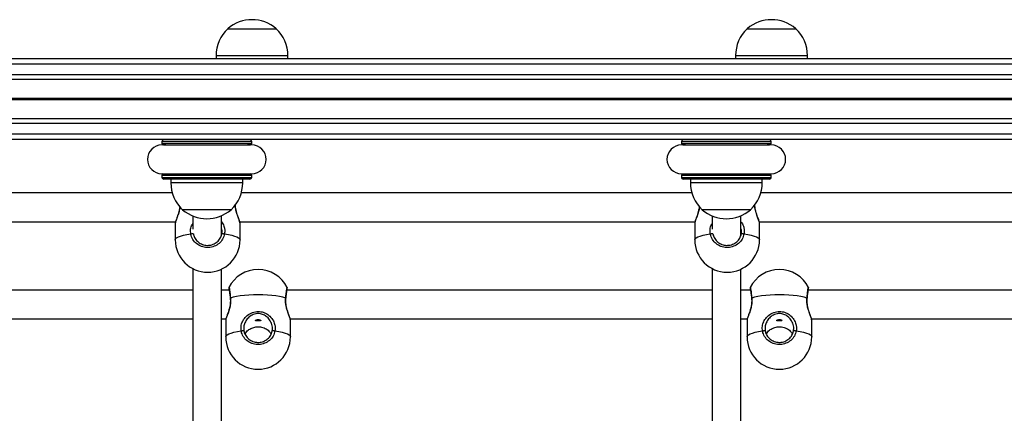
# Model space of a CAD drawing. Units: millimetres. Extents: x 448 to 8873, y 514 to 9903.
# Drawn here: x 5221 to 5768, y 2646 to 2865 of the extents above; entities that cross this region are included whole.
import ezdxf

# ---------------------------------------------------------------- set-up
doc = ezdxf.new("R2010")
doc.units = ezdxf.units.MM
doc.header["$LTSCALE"] = 100

msp = doc.modelspace()

# ---------------------------------------------------------------- linework, layer by layer
at = {"color": 7, "linetype": 'Continuous', "lineweight": 25}
for p, q in [((5336.43, 2860.17), (5363.43, 2860.17)), ((5336.43, 2860.17), (5349.93, 2860.17)), ((5349.93, 2860.17), (5363.43, 2860.17)), ((5625.43, 2860.17), (5652.43, 2860.17)), ((5625.43, 2860.17), (5638.93, 2860.17)), ((5638.93, 2860.17), (5652.43, 2860.17)), ((6245.94, 2843.47), (4748.68, 2843.47)), ((5329.93, 2845.17), (5329.93, 2843.47)), ((5369.93, 2843.47), (5369.93, 2845.17)), ((5618.93, 2845.17), (5618.93, 2843.47)), ((5658.93, 2843.47), (5658.93, 2845.17)), ((6252.06, 2831.98), (4688.93, 2831.98)), ((6271.42, 2809.97), (4688.93, 2809.97)), ((6287.16, 2798.47), (4688.93, 2798.47)), ((5299.79, 2797.47), (5299.79, 2796.42)), ((5302.08, 2795.47), (5299.79, 2795.47)), ((5349.79, 2795.47), (5347.5, 2795.47)), ((5349.79, 2796.42), (5349.79, 2797.47)), ((5588.79, 2797.47), (5588.79, 2796.42)), ((5591.08, 2795.47), (5588.79, 2795.47)), ((5638.79, 2795.47), (5636.5, 2795.47)), ((5638.79, 2796.42), (5638.79, 2797.47)), ((5299.79, 2779.47), (5302.08, 2779.47)), ((5299.79, 2778.53), (5299.79, 2777.47)), ((5347.5, 2779.47), (5349.79, 2779.47)), ((5349.79, 2777.47), (5349.79, 2778.53)), ((5588.79, 2779.47), (5591.08, 2779.47)), ((5588.79, 2778.53), (5588.79, 2777.47)), ((5636.5, 2779.47), (5638.79, 2779.47)), ((5638.79, 2777.47), (5638.79, 2778.53)), ((5348.79, 2776.47), (5300.79, 2776.47)), ((5304.79, 2776.47), (5304.79, 2774.47)), ((5344.79, 2774.47), (5344.79, 2776.47)), ((5637.79, 2776.47), (5589.79, 2776.47)), ((5593.79, 2776.47), (5593.79, 2774.47)), ((5633.79, 2774.47), (5633.79, 2776.47)), ((5305.6, 2768.77), (5054.98, 2768.77)), ((5594.6, 2768.77), (5343.98, 2768.77)), ((5883.6, 2768.77), (5632.98, 2768.77)), ((5338.29, 2759.47), (5311.29, 2759.47)), ((5316.93, 2756.02), (5316.94, 2748.63)), ((5332.93, 2745.44), (5332.93, 2756.14)), ((5627.29, 2759.47), (5600.29, 2759.47)), ((5605.93, 2756.02), (5605.94, 2748.63)), ((5621.93, 2745.44), (5621.93, 2756.14)), ((5054.12, 2752.77), (5307.38, 2752.77)), ((5307.25, 2752.09), (5307.25, 2742.7)), ((5307.32, 2752.21), (5307.32, 2752.09)), ((5343.12, 2752.77), (5596.38, 2752.77)), ((5343.19, 2752.09), (5343.19, 2752.21)), ((5343.25, 2742.7), (5343.25, 2752.09)), ((5596.25, 2752.09), (5596.25, 2742.7)), ((5596.32, 2752.21), (5596.32, 2752.09)), ((5632.12, 2752.77), (5885.38, 2752.77)), ((5632.19, 2752.09), (5632.19, 2752.21)), ((5632.25, 2742.7), (5632.25, 2752.09)), ((5316.93, 2726.74), (5316.93, 2640.64)), ((5332.93, 2640.64), (5332.93, 2726.43)), ((5605.93, 2726.74), (5605.93, 2640.64)), ((5621.93, 2640.64), (5621.93, 2726.43)), ((5316.93, 2714.79), (5079.37, 2714.79)), ((5337.25, 2714.79), (5332.93, 2714.79)), ((5605.93, 2714.79), (5369.37, 2714.79)), ((5627.25, 2714.79), (5621.93, 2714.79)), ((5894.93, 2714.79), (5659.37, 2714.79)), ((5081.18, 2698.79), (5316.93, 2698.79)), ((5332.93, 2698.79), (5335.44, 2698.79)), ((5335.31, 2698.12), (5335.31, 2688.73)), ((5335.37, 2698.23), (5335.37, 2698.12)), ((5371.18, 2698.79), (5605.93, 2698.79)), ((5371.25, 2698.12), (5371.25, 2698.24)), ((5371.31, 2688.73), (5371.31, 2698.12)), ((5621.93, 2698.79), (5625.44, 2698.79)), ((5625.31, 2698.12), (5625.31, 2688.73)), ((5625.37, 2698.23), (5625.37, 2698.12)), ((5661.18, 2698.79), (5894.93, 2698.79)), ((5661.25, 2698.12), (5661.25, 2698.24)), ((5661.31, 2688.73), (5661.31, 2698.12))]:
    msp.add_line(p, q, dxfattribs=at)
at = {"color": 8, "linetype": 'Continuous', "lineweight": 25}
for p, q in [((5329.93, 2845.17), (5349.93, 2845.17)), ((5349.93, 2845.17), (5369.93, 2845.17)), ((5618.93, 2845.17), (5638.93, 2845.17)), ((5638.93, 2845.17), (5658.93, 2845.17)), ((6247.31, 2840.47), (4688.93, 2840.47)), ((6250.53, 2834.47), (4688.93, 2834.47)), ((6259.96, 2821.38), (4688.93, 2821.38)), ((6260.07, 2821.25), (4688.93, 2821.25)), ((6260.2, 2821.1), (4688.93, 2821.1)), ((6260.42, 2820.85), (4688.93, 2820.85)), ((6260.55, 2820.7), (4688.93, 2820.7)), ((6260.66, 2820.57), (4688.93, 2820.57)), ((6274.42, 2807.47), (4688.93, 2807.47)), ((6282.54, 2801.47), (4688.93, 2801.47)), ((5349.79, 2797.47), (5299.79, 2797.47)), ((5299.79, 2796.42), (5349.79, 2796.42)), ((5348.9, 2795.42), (5300.68, 2795.42)), ((5638.79, 2797.47), (5588.79, 2797.47)), ((5588.79, 2796.42), (5638.79, 2796.42)), ((5637.9, 2795.42), (5589.68, 2795.42)), ((5349.79, 2778.53), (5299.79, 2778.53)), ((5299.79, 2777.47), (5349.79, 2777.47)), ((5300.68, 2779.52), (5348.9, 2779.52)), ((5638.79, 2778.53), (5588.79, 2778.53)), ((5588.79, 2777.47), (5638.79, 2777.47)), ((5589.68, 2779.52), (5637.9, 2779.52)), ((5344.79, 2774.47), (5304.79, 2774.47)), ((5633.79, 2774.47), (5593.79, 2774.47))]:
    msp.add_line(p, q, dxfattribs=at)
at = {"color": 8, "linetype": 'Continuous', "lineweight": 25, "flags": 128}
for points in [[(5307.25, 2742.7), (5307.44, 2743.27), (5308.01, 2743.82), (5308.95, 2744.35), (5310.23, 2744.84), (5311.83, 2745.29), (5313.72, 2745.69), (5315.86, 2746.02)], [(5334.65, 2746.02), (5336.78, 2745.69), (5338.67, 2745.29), (5340.27, 2744.84), (5341.55, 2744.35), (5342.49, 2743.82), (5343.06, 2743.27), (5343.25, 2742.7)], [(5596.25, 2742.7), (5596.44, 2743.27), (5597.01, 2743.82), (5597.95, 2744.35), (5599.23, 2744.84), (5600.83, 2745.29), (5602.72, 2745.69), (5604.86, 2746.02)], [(5623.65, 2746.02), (5625.78, 2745.69), (5627.67, 2745.29), (5629.27, 2744.84), (5630.55, 2744.35), (5631.49, 2743.82), (5632.06, 2743.27), (5632.25, 2742.7)], [(5335.31, 2688.73), (5335.5, 2689.3), (5336.07, 2689.85), (5337.01, 2690.38), (5338.29, 2690.87), (5339.89, 2691.32), (5341.78, 2691.71), (5343.91, 2692.04)], [(5362.71, 2692.04), (5364.84, 2691.71), (5366.73, 2691.32), (5368.33, 2690.87), (5369.61, 2690.38), (5370.55, 2689.85), (5371.12, 2689.3), (5371.31, 2688.73)], [(5625.31, 2688.73), (5625.5, 2689.3), (5626.07, 2689.85), (5627.01, 2690.38), (5628.29, 2690.87), (5629.89, 2691.32), (5631.78, 2691.71), (5633.91, 2692.04)], [(5652.71, 2692.04), (5654.84, 2691.71), (5656.73, 2691.32), (5658.33, 2690.87), (5659.61, 2690.38), (5660.55, 2689.85), (5661.12, 2689.3), (5661.31, 2688.73)]]:
    msp.add_lwpolyline(points, dxfattribs=at)
at = {"color": 7, "linetype": 'Continuous', "lineweight": 25, "flags": 128}
for points in [[(5315.86, 2746.02), (5316.09, 2746.09), (5316.35, 2746.14), (5316.61, 2746.18), (5316.85, 2746.19), (5317.06, 2746.17), (5317.22, 2746.13), (5317.32, 2746.07), (5317.36, 2746)], [(5333.14, 2746), (5333.18, 2746.07), (5333.28, 2746.13), (5333.44, 2746.17), (5333.65, 2746.19), (5333.9, 2746.18), (5334.15, 2746.14), (5334.41, 2746.09), (5334.65, 2746.02)], [(5604.86, 2746.02), (5605.09, 2746.09), (5605.35, 2746.14), (5605.61, 2746.18), (5605.85, 2746.19), (5606.06, 2746.17), (5606.22, 2746.13), (5606.32, 2746.07), (5606.36, 2746)], [(5622.14, 2746), (5622.18, 2746.07), (5622.28, 2746.13), (5622.44, 2746.17), (5622.65, 2746.19), (5622.9, 2746.18), (5623.16, 2746.14), (5623.41, 2746.09), (5623.65, 2746.02)], [(5368.66, 2710.29), (5367.13, 2710.75), (5365.31, 2711.16), (5363.23, 2711.5), (5360.94, 2711.78), (5358.49, 2711.98), (5355.93, 2712.1), (5353.31, 2712.14), (5350.69, 2712.1), (5348.13, 2711.98), (5345.68, 2711.78), (5343.39, 2711.5), (5341.31, 2711.16), (5339.49, 2710.75), (5337.96, 2710.29)], [(5658.66, 2710.29), (5657.13, 2710.75), (5655.31, 2711.16), (5653.23, 2711.5), (5650.94, 2711.78), (5648.49, 2711.98), (5645.93, 2712.1), (5643.31, 2712.14), (5640.69, 2712.1), (5638.13, 2711.98), (5635.68, 2711.78), (5633.39, 2711.5), (5631.31, 2711.16), (5629.49, 2710.75), (5627.96, 2710.29)], [(5343.91, 2692.04), (5344.15, 2692.12), (5344.41, 2692.17), (5344.66, 2692.2), (5344.91, 2692.21), (5345.12, 2692.2), (5345.28, 2692.16), (5345.38, 2692.1), (5345.42, 2692.02)], [(5361.2, 2692.02), (5361.24, 2692.1), (5361.34, 2692.16), (5361.5, 2692.2), (5361.71, 2692.21), (5361.96, 2692.2), (5362.21, 2692.17), (5362.47, 2692.12), (5362.71, 2692.04)], [(5633.91, 2692.04), (5634.15, 2692.12), (5634.41, 2692.17), (5634.66, 2692.2), (5634.91, 2692.21), (5635.12, 2692.2), (5635.28, 2692.16), (5635.38, 2692.1), (5635.42, 2692.02)], [(5651.2, 2692.02), (5651.24, 2692.1), (5651.34, 2692.16), (5651.5, 2692.2), (5651.71, 2692.21), (5651.96, 2692.2), (5652.21, 2692.17), (5652.47, 2692.12), (5652.71, 2692.04)]]:
    msp.add_lwpolyline(points, dxfattribs=at)
at = {"color": 7, "linetype": 'Continuous', "lineweight": 25}
for centre, radius, start, end in [((5349.93, 2844.45), 20.73, 49.3537, 130.6463), ((5638.93, 2844.45), 20.73, 49.3537, 130.6463), ((5350.49, 2845.17), 20.56, 133.1426, 180), ((5349.38, 2845.17), 20.56, 0, 46.8574), ((5639.49, 2845.17), 20.56, 133.1426, 180), ((5638.38, 2845.17), 20.56, 0, 46.8574), ((5299.79, 2787.47), 8, 90, 270), ((5300.79, 2797.47), 1, 90, 180), ((5300.79, 2796.42), 1, 180, 250.7818), ((5348.79, 2797.47), 1, 0, 90), ((5348.79, 2796.42), 1, 289.2182, 0), ((5349.79, 2787.47), 8, 270, 90), ((5588.79, 2787.47), 8, 90, 270), ((5589.79, 2797.47), 1, 90, 180), ((5589.79, 2796.42), 1, 180, 250.7818), ((5637.79, 2797.47), 1, 0, 90), ((5637.79, 2796.42), 1, 289.2182, 0), ((5638.79, 2787.47), 8, 270, 90), ((5300.79, 2778.53), 1, 109.2182, 180), ((5300.79, 2777.47), 1, 180, 270), ((5348.79, 2777.47), 1, 270, 0), ((5348.79, 2778.53), 1, 0, 70.7818), ((5589.79, 2778.53), 1, 109.2182, 180), ((5589.79, 2777.47), 1, 180, 270), ((5637.79, 2777.47), 1, 270, 0), ((5637.79, 2778.53), 1, 0, 70.7818), ((5325.35, 2774.47), 20.56, 180, 226.8574), ((5324.23, 2774.47), 20.56, 313.1426, 0), ((5614.35, 2774.47), 20.56, 180, 226.8574), ((5613.23, 2774.47), 20.56, 313.1426, 0), ((5324.79, 2775.2), 20.72, 229.3537, 310.6463), ((5613.79, 2775.2), 20.73, 229.3537, 310.6463), ((5325.25, 2742.7), 18, 180, 0), ((5614.25, 2742.7), 18, 180, 0), ((5353.31, 2708.26), 18, 90, 154.0494), ((5353.31, 2708.26), 18, 25.9403, 90), ((5643.31, 2708.26), 18, 90, 154.0494), ((5643.31, 2708.26), 18, 25.9403, 90), ((5353.31, 2688.73), 18, 180, 0), ((5643.31, 2688.73), 18, 180, 0)]:
    msp.add_arc(centre, radius, start, end, dxfattribs=at)
at = {"color": 8, "linetype": 'Continuous', "lineweight": 25}
for centre, radius, start, end in [((5338.05, 2710.07), 0.238, 114.2814, 183.9346), ((5368.56, 2710.07), 0.239, 356.6676, 65.5651), ((5628.06, 2710.07), 0.238, 114.3057, 183.8887), ((5658.56, 2710.07), 0.238, 356.5657, 65.667)]:
    msp.add_arc(centre, radius, start, end, dxfattribs=at)
at = {"color": 7, "linetype": 'Continuous', "lineweight": 25}
for points, knots in [([(5309.74, 2761.36), (5309.72, 2761.1), (5309.65, 2760.35), (5309.39, 2759.09), (5308.99, 2757.62), (5308.53, 2756.19), (5308.06, 2754.86), (5307.65, 2753.71), (5307.37, 2752.85), (5307.31, 2752.41), (5307.28, 2752.22)], [0, 0, 0, 0, 0.063093, 0.184279, 0.313539, 0.450132, 0.593491, 0.739169, 0.884061, 1, 1, 1, 1]), ([(5343.23, 2752.22), (5343.22, 2752.3), (5343.19, 2752.64), (5342.99, 2753.28), (5342.63, 2754.35), (5342.19, 2755.57), (5341.71, 2756.98), (5341.25, 2758.52), (5340.91, 2760.07), (5340.71, 2761.4), (5340.7, 2762.16), (5340.7, 2762.45)], [0, 0, 0, 0, 0.041526, 0.186967, 0.312033, 0.442371, 0.572921, 0.702472, 0.826619, 0.932046, 1, 1, 1, 1]), ([(5598.74, 2761.36), (5598.72, 2761.1), (5598.65, 2760.35), (5598.39, 2759.09), (5597.99, 2757.62), (5597.53, 2756.19), (5597.06, 2754.86), (5596.65, 2753.71), (5596.37, 2752.85), (5596.31, 2752.41), (5596.28, 2752.22)], [0, 0, 0, 0, 0.063093, 0.184278, 0.313539, 0.450133, 0.593491, 0.739169, 0.884061, 1, 1, 1, 1]), ([(5632.23, 2752.22), (5632.22, 2752.3), (5632.19, 2752.64), (5631.99, 2753.28), (5631.63, 2754.35), (5631.19, 2755.57), (5630.71, 2756.98), (5630.25, 2758.52), (5629.91, 2760.07), (5629.71, 2761.4), (5629.7, 2762.16), (5629.7, 2762.45)], [0, 0, 0, 0, 0.041526, 0.186967, 0.312033, 0.44237, 0.572922, 0.702472, 0.826619, 0.932046, 1, 1, 1, 1]), ([(5334.65, 2746.02), (5334.36, 2745.02), (5333.8, 2743.04), (5331.69, 2740.61), (5328.93, 2738.95), (5325.75, 2738.28), (5322.52, 2738.64), (5319.6, 2740), (5317.32, 2742.19), (5316.21, 2744.37), (5315.93, 2745.69), (5315.86, 2746.02)], [0, 0, 0, 0, 0.120786, 0.241589, 0.361989, 0.481814, 0.60124, 0.720607, 0.840254, 0.96043, 1, 1, 1, 1]), ([(5317.36, 2746), (5317.42, 2745.72), (5317.66, 2744.62), (5318.59, 2742.8), (5320.51, 2740.95), (5322.96, 2739.82), (5325.67, 2739.51), (5328.34, 2740.08), (5330.66, 2741.47), (5332.43, 2743.5), (5332.9, 2745.16), (5333.14, 2746)], [0, 0, 0, 0, 0.039599, 0.1598373, 0.2794946, 0.3988173, 0.5181796, 0.637934, 0.7583074, 0.8791374, 1, 1, 1, 1]), ([(5333.14, 2746), (5333.24, 2746.73), (5333.39, 2747.77), (5333.04, 2748.78), (5332.93, 2749.08)], [0, 0, 0, 0, 0.70856, 1, 1, 1, 1]), ([(5623.65, 2746.02), (5623.36, 2745.02), (5622.8, 2743.04), (5620.69, 2740.61), (5617.93, 2738.95), (5614.75, 2738.28), (5611.52, 2738.64), (5608.6, 2740), (5606.32, 2742.19), (5605.21, 2744.37), (5604.93, 2745.69), (5604.86, 2746.02)], [0, 0, 0, 0, 0.120786, 0.241589, 0.361989, 0.481812, 0.601241, 0.720606, 0.840254, 0.96043, 1, 1, 1, 1]), ([(5606.36, 2746), (5606.42, 2745.72), (5606.66, 2744.62), (5607.59, 2742.8), (5609.51, 2740.95), (5611.96, 2739.82), (5614.67, 2739.51), (5617.34, 2740.08), (5619.66, 2741.47), (5621.43, 2743.5), (5621.9, 2745.16), (5622.14, 2746)], [0, 0, 0, 0, 0.0396, 0.159837, 0.279494, 0.398816, 0.518178, 0.637935, 0.758309, 0.879137, 1, 1, 1, 1]), ([(5622.14, 2746), (5622.24, 2746.73), (5622.39, 2747.77), (5622.04, 2748.78), (5621.93, 2749.08)], [0, 0, 0, 0, 0.708556, 1, 1, 1, 1]), ([(5337.13, 2716.13), (5337.13, 2716.11), (5337.1, 2716.05), (5337.08, 2715.95), (5337.06, 2715.81), (5337.05, 2715.64), (5337.05, 2715.36), (5337.07, 2714.97), (5337.08, 2714.79)], [0, 0, 0, 0, 0.016995, 0.072972, 0.151437, 0.319305, 0.678722, 1, 1, 1, 1]), ([(5337.14, 2715.46), (5337.14, 2715.46), (5337.14, 2715.45), (5337.18, 2715.27), (5337.24, 2714.85), (5337.35, 2714.09), (5337.48, 2713.05), (5337.63, 2711.75), (5337.74, 2710.73), (5337.81, 2710.13), (5337.82, 2710.06)], [0, 0, 0, 0, 0.03931, 0.14015, 0.282756, 0.449632, 0.623113, 0.799291, 0.977547, 1, 1, 1, 1]), ([(5368.8, 2710.06), (5368.85, 2710.49), (5368.96, 2711.44), (5369.1, 2712.71), (5369.24, 2713.85), (5369.36, 2714.74), (5369.43, 2715.24), (5369.48, 2715.46), (5369.48, 2715.45), (5369.48, 2715.45)], [0, 0, 0, 0, 0.150857, 0.328365, 0.505503, 0.682154, 0.856024, 0.965013, 1, 1, 1, 1]), ([(5369.54, 2714.79), (5369.54, 2714.93), (5369.57, 2715.33), (5369.57, 2715.62), (5369.55, 2715.84), (5369.54, 2716.01), (5369.5, 2716.1), (5369.49, 2716.12)], [0, 0, 0, 0, 0.2215061, 0.6794679, 0.8949214, 0.9753587, 1, 1, 1, 1]), ([(5627.13, 2716.13), (5627.13, 2716.11), (5627.1, 2716.05), (5627.08, 2715.95), (5627.06, 2715.81), (5627.05, 2715.64), (5627.05, 2715.36), (5627.07, 2714.97), (5627.08, 2714.79)], [0, 0, 0, 0, 0.016991, 0.072968, 0.151433, 0.319302, 0.67872, 1, 1, 1, 1]), ([(5627.14, 2715.46), (5627.14, 2715.46), (5627.14, 2715.45), (5627.18, 2715.27), (5627.24, 2714.85), (5627.35, 2714.09), (5627.48, 2713.05), (5627.63, 2711.75), (5627.74, 2710.73), (5627.81, 2710.13), (5627.82, 2710.06)], [0, 0, 0, 0, 0.03931, 0.14015, 0.282756, 0.449632, 0.623112, 0.79929, 0.977547, 1, 1, 1, 1]), ([(5658.8, 2710.06), (5658.85, 2710.49), (5658.96, 2711.44), (5659.1, 2712.71), (5659.24, 2713.85), (5659.36, 2714.74), (5659.43, 2715.24), (5659.48, 2715.46), (5659.48, 2715.45), (5659.48, 2715.45)], [0, 0, 0, 0, 0.150857, 0.328365, 0.505503, 0.682154, 0.856024, 0.965012, 1, 1, 1, 1]), ([(5659.54, 2714.79), (5659.54, 2714.93), (5659.57, 2715.33), (5659.57, 2715.62), (5659.55, 2715.84), (5659.54, 2716.01), (5659.5, 2716.1), (5659.49, 2716.12)], [0, 0, 0, 0, 0.2215058, 0.6794678, 0.8949213, 0.9753587, 1, 1, 1, 1]), ([(5337.8, 2710.05), (5337.82, 2709.87), (5337.91, 2709.25), (5337.89, 2708.08), (5337.74, 2706.6), (5337.45, 2705.12), (5337.05, 2703.65), (5336.59, 2702.22), (5336.12, 2700.89), (5335.71, 2699.74), (5335.43, 2698.88), (5335.37, 2698.44), (5335.34, 2698.24)], [0, 0, 0, 0, 0.039848, 0.137584, 0.23546, 0.334349, 0.439831, 0.55129, 0.668273, 0.78715, 0.905391, 1, 1, 1, 1]), ([(5371.29, 2698.25), (5371.28, 2698.33), (5371.25, 2698.67), (5371.05, 2699.31), (5370.69, 2700.37), (5370.25, 2701.6), (5369.77, 2703.01), (5369.31, 2704.55), (5368.96, 2706.1), (5368.76, 2707.61), (5368.7, 2708.94), (5368.78, 2709.72), (5368.82, 2710.05)], [0, 0, 0, 0, 0.036956, 0.166358, 0.277638, 0.393613, 0.509773, 0.625043, 0.735506, 0.829312, 0.928075, 1, 1, 1, 1]), ([(5627.8, 2710.05), (5627.82, 2709.87), (5627.91, 2709.25), (5627.89, 2708.08), (5627.74, 2706.6), (5627.45, 2705.12), (5627.05, 2703.65), (5626.59, 2702.22), (5626.12, 2700.89), (5625.71, 2699.74), (5625.43, 2698.88), (5625.37, 2698.44), (5625.34, 2698.24)], [0, 0, 0, 0, 0.039848, 0.137584, 0.23546, 0.334349, 0.43983, 0.55129, 0.668273, 0.78715, 0.905391, 1, 1, 1, 1]), ([(5661.29, 2698.25), (5661.28, 2698.33), (5661.25, 2698.67), (5661.05, 2699.31), (5660.69, 2700.37), (5660.25, 2701.6), (5659.77, 2703.01), (5659.31, 2704.55), (5658.96, 2706.1), (5658.76, 2707.61), (5658.7, 2708.94), (5658.78, 2709.72), (5658.82, 2710.05)], [0, 0, 0, 0, 0.036956, 0.166358, 0.277638, 0.393613, 0.509774, 0.625044, 0.735506, 0.829312, 0.928075, 1, 1, 1, 1]), ([(5343.91, 2692.04), (5343.84, 2692.9), (5343.68, 2694.62), (5344.52, 2697.29), (5346.11, 2699.75), (5348.56, 2701.79), (5351.65, 2702.91), (5354.8, 2702.91), (5357.62, 2701.97), (5360.06, 2700.22), (5361.83, 2697.87), (5362.57, 2695.8), (5362.89, 2693.9), (5362.79, 2692.86), (5362.71, 2692.04)], [0, 0, 0, 0, 0.081241, 0.162836, 0.249377, 0.349896, 0.453533, 0.546718, 0.633399, 0.723631, 0.822191, 0.901683, 0.922208, 1, 1, 1, 1]), ([(5361.2, 2692.02), (5361.26, 2692.75), (5361.41, 2694.41), (5360.57, 2697.04), (5359, 2699.29), (5356.94, 2700.86), (5354.57, 2701.71), (5351.91, 2701.71), (5349.3, 2700.69), (5347.25, 2698.87), (5345.93, 2696.68), (5345.23, 2694.31), (5345.36, 2692.79), (5345.42, 2692.02)], [0, 0, 0, 0, 0.079624, 0.181338, 0.280768, 0.370215, 0.454678, 0.544758, 0.645878, 0.745958, 0.833541, 0.916845, 1, 1, 1, 1]), ([(5633.91, 2692.04), (5633.84, 2692.9), (5633.68, 2694.62), (5634.52, 2697.29), (5636.11, 2699.75), (5638.56, 2701.79), (5641.65, 2702.91), (5644.8, 2702.91), (5647.62, 2701.97), (5650.06, 2700.22), (5651.83, 2697.87), (5652.57, 2695.8), (5652.89, 2693.9), (5652.79, 2692.86), (5652.71, 2692.04)], [0, 0, 0, 0, 0.081241, 0.162836, 0.249376, 0.349898, 0.453534, 0.546717, 0.633398, 0.723632, 0.82219, 0.901684, 0.922208, 1, 1, 1, 1]), ([(5651.2, 2692.02), (5651.26, 2692.75), (5651.41, 2694.41), (5650.57, 2697.04), (5649, 2699.29), (5646.94, 2700.86), (5644.57, 2701.71), (5641.91, 2701.71), (5639.3, 2700.69), (5637.25, 2698.87), (5635.93, 2696.68), (5635.23, 2694.31), (5635.36, 2692.79), (5635.42, 2692.02)], [0, 0, 0, 0, 0.079624, 0.181338, 0.280769, 0.370215, 0.45468, 0.544761, 0.645876, 0.745958, 0.83354, 0.916845, 1, 1, 1, 1]), ([(5353.31, 2697.68), (5353.48, 2697.68), (5353.81, 2697.68), (5354.26, 2697.7), (5354.6, 2697.73), (5354.8, 2697.79), (5354.83, 2697.9), (5354.69, 2698.03), (5354.4, 2698.17), (5353.99, 2698.28), (5353.5, 2698.34), (5352.99, 2698.33), (5352.52, 2698.25), (5352.13, 2698.13), (5351.88, 2698), (5351.78, 2697.87), (5351.86, 2697.77), (5352.09, 2697.72), (5352.46, 2697.69), (5352.89, 2697.68), (5353.19, 2697.68), (5353.31, 2697.68)], [0, 0, 0, 0, 0.053051, 0.106084, 0.159681, 0.213694, 0.267084, 0.31977, 0.372777, 0.426622, 0.480523, 0.533629, 0.586318, 0.639603, 0.693588, 0.747291, 0.800143, 0.85292, 0.90648, 0.960495, 1, 1, 1, 1]), ([(5643.31, 2697.68), (5643.48, 2697.68), (5643.81, 2697.68), (5644.26, 2697.7), (5644.6, 2697.73), (5644.8, 2697.79), (5644.83, 2697.9), (5644.69, 2698.03), (5644.4, 2698.17), (5643.99, 2698.28), (5643.5, 2698.34), (5642.99, 2698.33), (5642.52, 2698.25), (5642.13, 2698.13), (5641.88, 2698), (5641.78, 2697.87), (5641.86, 2697.77), (5642.09, 2697.72), (5642.46, 2697.69), (5642.89, 2697.68), (5643.19, 2697.68), (5643.31, 2697.68)], [0, 0, 0, 0, 0.053051, 0.106078, 0.15968, 0.213693, 0.267082, 0.319767, 0.372774, 0.42662, 0.48052, 0.533626, 0.586321, 0.639601, 0.693586, 0.74729, 0.800144, 0.852915, 0.906474, 0.960495, 1, 1, 1, 1]), ([(5362.71, 2692.04), (5362.42, 2691.05), (5361.86, 2689.06), (5359.75, 2686.63), (5356.99, 2684.98), (5353.81, 2684.3), (5350.58, 2684.67), (5347.66, 2686.02), (5345.38, 2688.22), (5344.27, 2690.39), (5343.98, 2691.72), (5343.91, 2692.04)], [0, 0, 0, 0, 0.120785, 0.241588, 0.361987, 0.481813, 0.60124, 0.720607, 0.840253, 0.96043, 1, 1, 1, 1]), ([(5345.42, 2692.02), (5345.48, 2691.75), (5345.72, 2690.64), (5346.65, 2688.82), (5348.57, 2686.98), (5351.02, 2685.85), (5353.73, 2685.54), (5356.4, 2686.11), (5358.72, 2687.49), (5360.49, 2689.53), (5360.96, 2691.19), (5361.2, 2692.02)], [0, 0, 0, 0, 0.039599, 0.159838, 0.279494, 0.398817, 0.51818, 0.637935, 0.758307, 0.879137, 1, 1, 1, 1]), ([(5346.1, 2690.25), (5346.12, 2690.33), (5346.41, 2691.25), (5347.68, 2692.44), (5349.66, 2693.72), (5352.05, 2694.36), (5354.72, 2694.37), (5357.31, 2693.57), (5359.37, 2692.18), (5360.18, 2690.86), (5360.55, 2690.26)], [0, 0, 0, 0, 0.015699, 0.166835, 0.302797, 0.431185, 0.56811, 0.721816, 0.873942, 1, 1, 1, 1]), ([(5652.71, 2692.04), (5652.42, 2691.05), (5651.86, 2689.06), (5649.75, 2686.63), (5646.99, 2684.98), (5643.81, 2684.3), (5640.58, 2684.67), (5637.66, 2686.02), (5635.38, 2688.22), (5634.27, 2690.39), (5633.98, 2691.72), (5633.91, 2692.04)], [0, 0, 0, 0, 0.1207866, 0.2415894, 0.3619884, 0.4818119, 0.6012408, 0.7206057, 0.8402539, 0.9604295, 1, 1, 1, 1]), ([(5635.42, 2692.02), (5635.48, 2691.75), (5635.72, 2690.64), (5636.65, 2688.82), (5638.57, 2686.98), (5641.02, 2685.85), (5643.73, 2685.54), (5646.4, 2686.11), (5648.72, 2687.49), (5650.48, 2689.53), (5650.96, 2691.19), (5651.2, 2692.02)], [0, 0, 0, 0, 0.0396, 0.159837, 0.279493, 0.398816, 0.518178, 0.637936, 0.758308, 0.879137, 1, 1, 1, 1]), ([(5636.1, 2690.25), (5636.12, 2690.33), (5636.41, 2691.25), (5637.68, 2692.44), (5639.66, 2693.72), (5642.05, 2694.36), (5644.72, 2694.37), (5647.31, 2693.57), (5649.37, 2692.18), (5650.18, 2690.86), (5650.55, 2690.26)], [0, 0, 0, 0, 0.015698, 0.166837, 0.302796, 0.431187, 0.568112, 0.721815, 0.873942, 1, 1, 1, 1])]:
    msp.add_open_spline(points, degree=3, knots=knots, dxfattribs=at)
at = {"color": 8, "linetype": 'Continuous', "lineweight": 25}
for points, knots in [([(5309.85, 2761.22), (5309.75, 2760.49), (5309.52, 2758.83), (5308.69, 2756.33), (5307.83, 2754.01), (5307.28, 2752.54), (5307.31, 2752.27), (5307.32, 2752.21)], [0, 0, 0, 0, 0.172767, 0.396032, 0.655359, 0.922731, 1, 1, 1, 1]), ([(5343.19, 2752.21), (5343.19, 2752.27), (5343.22, 2752.51), (5342.77, 2753.75), (5342, 2755.8), (5341.12, 2758.37), (5340.7, 2760.49), (5340.55, 2761.75), (5340.56, 2762.12), (5340.57, 2762.28)], [0, 0, 0, 0, 0.070677, 0.276842, 0.491457, 0.725871, 0.914939, 0.963755, 1, 1, 1, 1]), ([(5598.85, 2761.22), (5598.75, 2760.49), (5598.52, 2758.83), (5597.69, 2756.33), (5596.83, 2754.01), (5596.28, 2752.54), (5596.31, 2752.27), (5596.32, 2752.21)], [0, 0, 0, 0, 0.172768, 0.396033, 0.655359, 0.922731, 1, 1, 1, 1]), ([(5632.19, 2752.21), (5632.19, 2752.27), (5632.21, 2752.51), (5631.77, 2753.75), (5631, 2755.8), (5630.12, 2758.37), (5629.7, 2760.49), (5629.55, 2761.75), (5629.56, 2762.12), (5629.57, 2762.28)], [0, 0, 0, 0, 0.070677, 0.276842, 0.491457, 0.725871, 0.914939, 0.963754, 1, 1, 1, 1]), ([(5315.86, 2746.02), (5315.79, 2746.87), (5315.65, 2748.58), (5316.17, 2750.62), (5316.8, 2751.55), (5316.93, 2751.75)], [0, 0, 0, 0, 0.4395333, 0.8809761, 1, 1, 1, 1]), ([(5332.93, 2752.66), (5333.22, 2752.31), (5334.06, 2751.3), (5334.51, 2749.77), (5334.84, 2747.87), (5334.73, 2746.84), (5334.65, 2746.02)], [0, 0, 0, 0, 0.189748, 0.551986, 0.645513, 1, 1, 1, 1]), ([(5604.86, 2746.02), (5604.79, 2746.87), (5604.65, 2748.58), (5605.17, 2750.62), (5605.8, 2751.55), (5605.93, 2751.75)], [0, 0, 0, 0, 0.439534, 0.880981, 1, 1, 1, 1]), ([(5621.93, 2752.66), (5622.22, 2752.31), (5623.06, 2751.3), (5623.51, 2749.77), (5623.84, 2747.87), (5623.73, 2746.84), (5623.65, 2746.02)], [0, 0, 0, 0, 0.189748, 0.551986, 0.645513, 1, 1, 1, 1]), ([(5337.18, 2716.12), (5337.19, 2716.16), (5337.2, 2716.35), (5337.32, 2715.59), (5337.55, 2713.9), (5337.78, 2711.9), (5337.92, 2710.61), (5337.96, 2710.29)], [0, 0, 0, 0, 0.085062, 0.358942, 0.633469, 0.909205, 1, 1, 1, 1]), ([(5368.66, 2710.29), (5368.77, 2711.25), (5368.98, 2713.16), (5369.24, 2715.16), (5369.4, 2716.23), (5369.43, 2716.14), (5369.44, 2716.1)], [0, 0, 0, 0, 0.277474, 0.554976, 0.831563, 1, 1, 1, 1]), ([(5627.18, 2716.12), (5627.19, 2716.16), (5627.2, 2716.35), (5627.32, 2715.59), (5627.55, 2713.9), (5627.78, 2711.9), (5627.92, 2710.61), (5627.96, 2710.29)], [0, 0, 0, 0, 0.085062, 0.358941, 0.633469, 0.909205, 1, 1, 1, 1]), ([(5658.66, 2710.29), (5658.77, 2711.25), (5658.98, 2713.16), (5659.24, 2715.16), (5659.4, 2716.23), (5659.43, 2716.14), (5659.44, 2716.1)], [0, 0, 0, 0, 0.277474, 0.554976, 0.831563, 1, 1, 1, 1]), ([(5337.96, 2710.29), (5338, 2709.44), (5338.1, 2707.73), (5337.58, 2705), (5336.76, 2702.35), (5335.88, 2700.04), (5335.34, 2698.56), (5335.37, 2698.29), (5335.37, 2698.23)], [0, 0, 0, 0, 0.168033, 0.336797, 0.51579, 0.723702, 0.938052, 1, 1, 1, 1]), ([(5371.25, 2698.24), (5371.25, 2698.3), (5371.27, 2698.53), (5370.83, 2699.77), (5370.06, 2701.83), (5369.19, 2704.39), (5368.75, 2706.52), (5368.55, 2708.45), (5368.61, 2709.48), (5368.66, 2710.29)], [0, 0, 0, 0, 0.061524, 0.240989, 0.42781, 0.631862, 0.796445, 0.838939, 1, 1, 1, 1]), ([(5627.96, 2710.29), (5628, 2709.44), (5628.1, 2707.73), (5627.58, 2705), (5626.76, 2702.35), (5625.88, 2700.04), (5625.34, 2698.56), (5625.37, 2698.29), (5625.37, 2698.23)], [0, 0, 0, 0, 0.168033, 0.336797, 0.51579, 0.723702, 0.938052, 1, 1, 1, 1]), ([(5661.25, 2698.24), (5661.25, 2698.3), (5661.27, 2698.53), (5660.83, 2699.77), (5660.06, 2701.83), (5659.19, 2704.39), (5658.75, 2706.52), (5658.55, 2708.45), (5658.61, 2709.48), (5658.66, 2710.29)], [0, 0, 0, 0, 0.061524, 0.240989, 0.42781, 0.631863, 0.796446, 0.838939, 1, 1, 1, 1])]:
    msp.add_open_spline(points, degree=3, knots=knots, dxfattribs=at)

doc.saveas('drawing.dxf')
